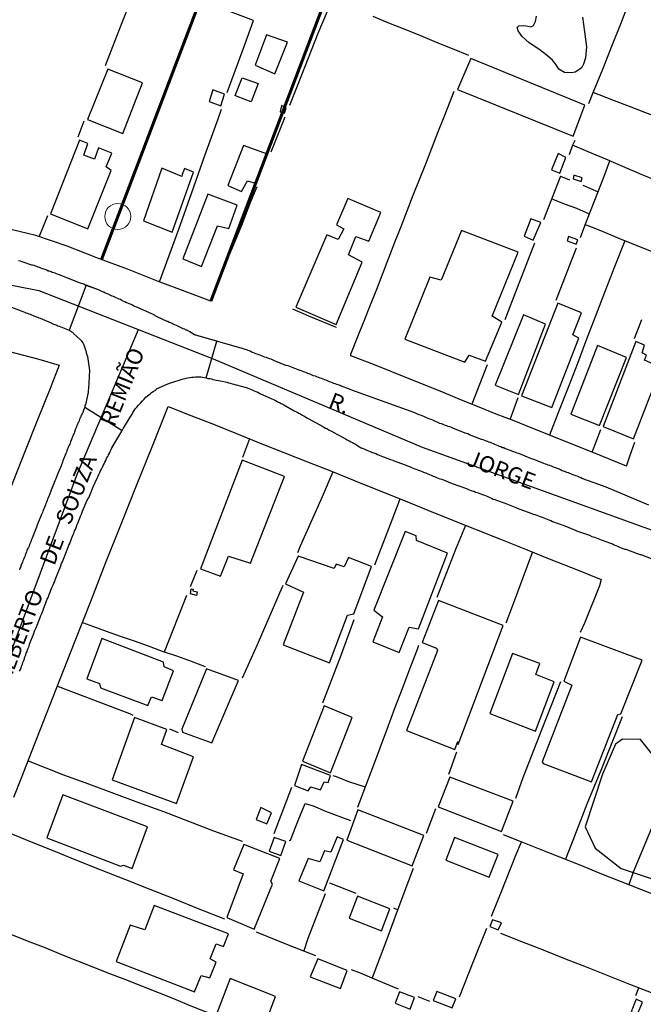
# Model space of a CAD drawing. Units: millimetres. Extents: x -1891 to 181262, y -1297 to 1654588867.
# Drawn here: x -432 to -336, y 506 to 657 of the extents above; entities that cross this region are included whole.
import ezdxf
from ezdxf.enums import TextEntityAlignment as Align

# ---------------------------------------------------------------- set-up
doc = ezdxf.new("R2010")
doc.units = ezdxf.units.MM
doc.header["$LTSCALE"] = 5
doc.header["$MEASUREMENT"] = 0
doc.layers.add('Linhas de Cota', color=7, linetype='CONTINUOUS', lineweight=5)
doc.layers.add('Traçado Viário', color=7, linetype='CONTINUOUS', lineweight=60)
for name, color, linetype in [('T-DIVIS-EXIS', 7, 'CONTINUOUS'), ('V-BANHADO', 102, 'CONTINUOUS'), ('V-CRUZAMENTO', 1, 'CONTINUOUS'), ('V-EDIFICACAO', 2, 'CONTINUOUS'), ('V-EIXO_DE_LOGRADOURO', 3, 'CONTINUOUS'), ('V-LAGOA', 150, 'CONTINUOUS'), ('V-LOTE', 1, 'CONTINUOUS'), ('V-NOME_DOS_LOGRADOUROS', 7, 'CONTINUOUS'), ('V-QUADRA', 6, 'CONTINUOUS'), ('V-TESTADA', 5, 'CONTINUOUS')]:
    doc.layers.add(name, color=color, linetype=linetype)
doc.styles.get("Standard").update_dxf_attribs({"font": 'ARIAL.TTF'})

# ---------------------------------------------------------------- blocks, each defined once
blk = doc.blocks.new('2987.2V I_UPV')
at = {"layer": 'Linhas de Cota'}
blk.add_circle((-416.817, 626.804), 2, dxfattribs=at)
at = {"layer": 'Traçado Viário'}
for p, q in [((-402.508, 613.785), (-362.523, 719.052)), ((-419.335, 620.176), (-388.888, 700.333))]:
    blk.add_line(p, q, dxfattribs=at)
at = {"layer": 'V-BANHADO'}
blk.add_lwpolyline([(-328.78, 526.348), (-328.27, 528.158), (-329.38, 534.008), (-331.15, 536.978), (-333.67, 542.898), (-336.5, 546.398), (-339.27, 546.448), (-340.33, 545.718), (-342.35, 541.078), (-345.02, 533.018), (-343.46, 529.718), (-339.47, 526.588), (-333.31, 524.548), (-329.78, 525.678)], close=True, dxfattribs=at)
at = {"layer": 'V-CRUZAMENTO'}
blk.add_lwpolyline([(-401.602, 607.655), (-405.01, 608.628), (-405.67, 609.02), (-405.67, 609.068), (-405.78, 609.138), (-405.9, 609.158), (-406.03, 609.218), (-406.1, 609.268), (-406.16, 609.328), (-406.33, 609.348), (-406.42, 609.408), (-406.54, 609.478), (-406.75, 609.558), (-406.97, 609.648), (-407.18, 609.728), (-407.39, 609.858), (-407.6, 609.928), (-407.8, 610.048), (-408.07, 610.158), (-408.29, 610.268), (-408.46, 610.348), (-408.71, 610.438), (-408.92, 610.538), (-409.14, 610.648), (-409.24, 610.688), (-410.75, 611.408), (-411.05, 611.558), (-411.24, 611.668), (-411.5, 611.798), (-413.43, 612.648), (-413.73, 612.798), (-413.92, 612.878), (-414.2, 612.988), (-414.39, 613.088), (-414.67, 613.218), (-414.88, 613.308), (-415.09, 613.368), (-415.28, 613.478), (-415.56, 613.598), (-415.73, 613.708), (-415.99, 613.818), (-416.2, 613.918), (-416.41, 614.028), (-416.62, 614.088), (-416.8, 614.198), (-417.05, 614.328), (-417.26, 614.408), (-417.47, 614.498), (-417.69, 614.578), (-417.9, 614.688), (-418.11, 614.748), (-418.32, 614.878), (-418.54, 614.958), (-418.75, 615.048), (-418.96, 615.158), (-419.14, 615.238), (-419.39, 615.328), (-419.6, 615.428), (-419.79, 615.518), (-421.69, 616.233), (-424.28, 609.348), (-424.18, 609.268), (-424.03, 609.178), (-423.92, 609.098), (-423.79, 609.008), (-423.67, 608.908), (-423.6, 608.818), (-422.48, 607.778), (-422.41, 607.698), (-422.37, 607.648), (-422.35, 607.608), (-422.24, 607.438), (-422.16, 607.328), (-421.95, 606.758), (-421.82, 606.458), (-421.73, 606.158), (-421.69, 606.038), (-421.69, 605.868), (-421.58, 605.568), (-421.48, 605.268), (-421.44, 604.928), (-421.14, 603.128), (-421.3, 600.388), (-421.35, 600.038), (-421.35, 599.868), (-421.39, 599.698), (-421.43, 599.548), (-421.73, 598.118), (-421.73, 597.998), (-421.78, 597.928), (-421.86, 597.778), (-421.88, 597.568), (-421.9, 597.478), (-416.166, 593.895), (-415.97, 594.208), (-415.94, 594.268), (-415.05, 595.718), (-414.8, 596.118), (-414.63, 596.418), (-414.5, 596.678), (-414.29, 596.978), (-414.14, 597.228), (-413.91, 597.508), (-413.63, 597.818), (-413.31, 598.118), (-413.01, 598.458), (-412.76, 598.718), (-412.5, 599.018), (-412.25, 599.228), (-412.03, 599.378), (-411.82, 599.568), (-411.65, 599.738), (-411.37, 599.908), (-411.09, 600.078), (-410.88, 600.288), (-410.86, 600.308), (-409.14, 601.098), (-408.71, 601.218), (-408.52, 601.268), (-406.92, 601.798), (-406.54, 601.928), (-406.33, 601.968), (-406.03, 602.028), (-405.73, 602.078), (-405.44, 602.118), (-405.18, 602.118), (-404.88, 602.158), (-404.63, 602.178), (-404.33, 602.178), (-404.03, 602.138), (-403.78, 602.098), (-403.52, 602.058), (-403.22, 601.988)], close=True, dxfattribs=at)
at = {"layer": 'V-EDIFICACAO'}
for points in [[(-393.94, 654.708), (-395.72, 650.068), (-392.7, 648.728), (-390.76, 653.598), (-393.94, 654.708)], [(-362.55, 651.098), (-364.63, 646.318), (-346.86, 639.168), (-345.04, 643.908), (-362.55, 651.098)], [(-418.33, 649.448), (-421.46, 641.718), (-416.03, 639.588), (-413, 647.328), (-418.33, 649.448)], [(-396.31, 644.448), (-398.46, 645.228), (-398.76, 645.398), (-397.71, 648.138), (-395.24, 647.228)], [(-402.22, 646.298), (-402.78, 644.498), (-401, 643.798), (-400.41, 645.598), (-402.22, 646.298)], [(-391.67, 643.868), (-391.88, 642.898), (-391.19, 642.688), (-390.92, 643.438), (-391.67, 643.868)], [(-422.68, 638.528), (-427.16, 627.238), (-421.4, 624.908), (-417.85, 633.898), (-418.61, 634.418), (-417.73, 636.538), (-419.77, 637.358), (-420.42, 635.638), (-422.05, 636.258), (-421.43, 638.008), (-422.68, 638.528)], [(-397.51, 637.738), (-399.89, 631.568), (-397.79, 630.648), (-396.9, 632.288), (-395.52, 631.898), (-393.82, 636.408), (-397.51, 637.738)], [(-349.17, 636.468), (-350.17, 633.988), (-348.91, 633.458), (-347.99, 635.898), (-349.17, 636.468)], [(-410.05, 634.258), (-412.88, 626.138), (-408.48, 624.398), (-405.18, 633.638), (-406.58, 634.168), (-406.95, 633.258), (-406.98, 632.978), (-410.05, 634.258)], [(-346.72, 633.138), (-346.83, 632.578), (-345.59, 632.178), (-345.46, 632.738), (-346.72, 633.138)], [(-402.99, 630.248), (-406.8, 620.278), (-403.97, 619.128), (-401.5, 625.368), (-399.73, 624.958), (-398.46, 628.528), (-402.99, 630.248)], [(-389.47, 612.878), (-383.26, 610.228), (-379.27, 619.768), (-381.36, 620.908), (-380.26, 623.738), (-378.25, 623.008), (-376.42, 627.418), (-381.45, 629.598), (-383.22, 625.518), (-382.08, 624.888), (-382.93, 623.248), (-384.69, 624.008), (-389.47, 612.878)], [(-353.35, 626.438), (-354.37, 623.768), (-352.99, 623.168), (-351.83, 625.898), (-353.35, 626.438)], [(-364, 624.678), (-367.15, 617.018), (-368.88, 617.488), (-372.71, 607.948), (-363.48, 604.408), (-362.82, 605.508), (-360.31, 604.568), (-357.79, 610.588), (-359.31, 611.508), (-355.28, 621.318), (-364, 624.678)], [(-347.57, 623.758), (-347.77, 623.068), (-346.4, 622.568), (-346.13, 623.218), (-347.57, 623.758)], [(-354.77, 599.218), (-350.11, 597.468), (-345.97, 608.098), (-346.89, 608.628), (-345.58, 611.998), (-349.19, 613.498), (-354.77, 599.218)], [(-354.49, 611.688), (-358.84, 600.878), (-355.23, 599.428), (-351.07, 610.248), (-354.49, 611.688)], [(-347.2, 596.428), (-342.78, 594.698), (-338.64, 605.138), (-343.11, 606.988), (-347.2, 596.428)], [(-342.25, 594.508), (-337.55, 592.618), (-333.32, 603.578), (-335.86, 604.728), (-335.58, 605.508), (-336.25, 605.868), (-335.88, 607.048), (-337.2, 607.588), (-342.25, 594.508)], [(-397.715, 589.346), (-397.715, 589.346), (-404.13, 572.668), (-401.05, 571.518), (-399.78, 574.618), (-396.42, 573.538), (-391.18, 586.868), (-391.18, 586.868), (-391.18, 586.868), (-391.18, 586.868), (-397.715, 589.346)], [(-377.47, 566.298), (-376.12, 565.268), (-377.61, 561.448), (-373.56, 559.778), (-372.03, 563.678), (-370.63, 563.448), (-366.16, 575.048), (-370.93, 577.008), (-370.96, 577.748), (-372.65, 578.398), (-377.47, 566.298)], [(-389.11, 574.618), (-391.04, 570.348), (-388.29, 569.068), (-391.38, 560.948), (-384.26, 558.208), (-381.51, 565.508), (-380.55, 565.748), (-377.82, 572.988), (-381.35, 574.408), (-382.05, 572.968), (-383.27, 573.388), (-383.57, 572.678), (-389.11, 574.618)], [(-405.669, 568.817), (-405.531, 569.598), (-405.225, 569.506), (-405.271, 569.292), (-404.612, 569.093), (-404.734, 568.557), (-405.669, 568.817)], [(-367.55, 567.768), (-370.03, 561.308), (-367.84, 560.438), (-367.7, 560.088), (-372.45, 547.808), (-365.05, 544.888), (-364.57, 546.118), (-364.53, 545.658), (-357.62, 563.918), (-367.55, 567.768)], [(-419.28, 561.938), (-421.57, 555.748), (-419.61, 555.048), (-419.49, 554.378), (-412.2, 551.628), (-411.63, 552.968), (-410.01, 552.418), (-408.25, 556.978), (-409.71, 557.568), (-409.79, 558.328), (-419.28, 561.938)], [(-345.74, 562.138), (-348.26, 555.408), (-347.03, 554.768), (-351.61, 542.998), (-351.46, 542.718), (-344.04, 539.918), (-339.97, 550.238), (-339.54, 550.348), (-336.22, 558.618), (-345.74, 562.138)], [(-356.16, 559.638), (-359.65, 550.398), (-352.65, 547.698), (-349.74, 555.288), (-352.58, 556.388), (-351.96, 558.078), (-356.16, 559.638)], [(-403.17, 557.268), (-407, 548.008), (-406.85, 547.568), (-402.38, 545.908), (-398.28, 555.508), (-403.17, 557.268)], [(-385.12, 551.608), (-388.45, 543.088), (-384.11, 541.318), (-380.79, 549.818), (-385.12, 551.608)], [(-414.23, 549.778), (-417.67, 540.238), (-407.8, 536.558), (-405.18, 543.768), (-410.08, 545.658), (-409.26, 547.958), (-414.23, 549.778)], [(-388.6, 542.568), (-389.64, 539.338), (-387.56, 538.508), (-387.17, 539.148), (-385.65, 538.678), (-385.12, 539.908), (-384.51, 539.828), (-384.12, 540.878), (-388.6, 542.568)], [(-365.81, 540.628), (-367.6, 536.068), (-357.84, 532.298), (-356.06, 536.938), (-365.81, 540.628)], [(-425.27, 537.908), (-427.7, 531.278), (-416.42, 526.938), (-415.95, 527.098), (-414.63, 526.598), (-412.24, 532.968), (-425.27, 537.908)], [(-394.84, 535.948), (-395.57, 534.108), (-393.92, 533.448), (-393.18, 535.158), (-394.84, 535.948)], [(-379.93, 535.608), (-381.64, 530.948), (-371.58, 526.988), (-369.79, 531.658), (-379.93, 535.608)], [(-392.79, 531.358), (-393.55, 529.278), (-391.77, 528.608), (-390.97, 530.738), (-392.79, 531.358)], [(-387.58, 528.108), (-389, 524.678), (-385.15, 523.158), (-382.13, 531.068), (-383.12, 531.478), (-384.09, 529.118), (-385.07, 529.298), (-385.76, 527.618), (-387.58, 528.108)], [(-365.08, 531.358), (-366.41, 527.848), (-359.77, 525.278), (-358.38, 528.758), (-365.08, 531.358)], [(-397.44, 530.288), (-399.04, 526.358), (-397.56, 525.768), (-400.06, 519.058), (-395.85, 517.238), (-393.05, 524.198), (-393.3, 524.658), (-391.9, 528.108), (-397.44, 530.288)], [(-379.97, 522.338), (-381.26, 518.978), (-376.31, 516.988), (-375.03, 520.398), (-379.97, 522.338)], [(-411.21, 520.908), (-412.67, 517.158), (-414.89, 517.888), (-417.08, 512.298), (-405.05, 507.638), (-404.01, 510.148), (-402.66, 509.758), (-401.69, 512.188), (-402.61, 512.698), (-401.71, 515.018), (-400.59, 514.608), (-399.82, 516.548), (-411.21, 520.908)], [(-359.25, 518.698), (-359.65, 517.698), (-358.35, 517.158), (-357.87, 518.218), (-359.25, 518.698)], [(-386.08, 512.718), (-387.26, 509.948), (-382.58, 508.138), (-381.55, 510.928), (-386.08, 512.718)], [(-399.56, 509.658), (-401.64, 504.188), (-394.64, 501.458), (-392.58, 506.928), (-399.56, 509.658)], [(-373.52, 507.648), (-374.2, 505.888), (-371.9, 504.948), (-371.23, 506.738), (-373.52, 507.648)], [(-367.8, 507.698), (-368.33, 506.318), (-365.41, 505.158), (-364.89, 506.568), (-367.8, 507.698)], [(-337.15, 506.488), (-337.95, 504.548), (-336.95, 504.178), (-336.17, 506.048), (-337.15, 506.488)]]:
    blk.add_lwpolyline(points, close=True, dxfattribs=at)
at = {"layer": 'V-EIXO_DE_LOGRADOURO'}
for points in [[(-444.3, 618.448), (-428.95, 615.438), (-402.16, 604.928), (-370.05, 591.328), (-332.85, 577.948), (-295.65, 563.018), (-258.45, 548.088), (-221.25, 533.158), (-184.05, 518.228), (-146.85, 503.298), (-109.65, 488.368), (-72.45, 473.438), (-35.25, 458.508), (2.17, 444.908), (18.11, 432.188), (36.9, 418.278)], [(-444.7, 530.078), (-433.4, 559.388), (-423, 587.318), (-413.64, 609.428)]]:
    blk.add_lwpolyline(points, dxfattribs=at)
at = {"layer": 'V-LAGOA'}
blk.add_lwpolyline([(-345.43, 657.448), (-345.08, 655.178), (-344.77, 652.908), (-344.94, 651.218), (-345.26, 650.218), (-345.52, 649.718), (-345.82, 649.478), (-346.54, 649.018), (-347.12, 648.908), (-348.18, 648.918), (-349.04, 649.468), (-349.48, 650.098), (-350.02, 650.828), (-350.78, 651.498), (-352.13, 652.538), (-353.59, 653.498), (-354.7, 654.498), (-355.29, 655.348), (-355.46, 655.838), (-355.18, 656.108), (-354.4, 656.168), (-353.8, 656.038), (-353.37, 655.978), (-352.92, 656.148), (-352.64, 656.758), (-352.49, 657.608)], dxfattribs=at)
at = {"layer": 'V-LOTE'}
for points in [[(-344.44, 644.158), (-343.77, 645.868), (-342.26, 649.468), (-340.88, 652.968), (-339.53, 656.418), (-338.33, 659.508), (-337.06, 662.598), (-333.56, 671.528), (-331.2, 677.408), (-328.92, 683.208), (-326.64, 689.008), (-324.36, 694.808), (-322.1, 700.578), (-320.8, 704.938)], [(-362.87, 651.578), (-365.36, 652.568), (-367.82, 653.558), (-370.25, 654.558), (-372.68, 655.558), (-375.15, 656.548), (-377.58, 657.538)], [(-418.7, 650.018), (-417.58, 652.938), (-416.12, 656.628), (-414.72, 660.258), (-413.32, 663.888), (-411.91, 667.518), (-410.87, 670.128)], [(-401.66, 666.698), (-405.05, 657.778), (-407.33, 651.908), (-409.56, 646.038), (-411.79, 640.168), (-414.02, 634.298), (-416.2, 628.428), (-418.43, 622.558), (-419.35, 620.178)], [(-399.99, 645.858), (-397.33, 653.068), (-395.98, 656.918), (-400.16, 658.498), (-404.22, 659.968)], [(-390.4, 643.898), (-388.55, 648.558), (-386.01, 654.978), (-383.9, 660.088)], [(-380.99, 605.408), (-381, 605.628), (-379.93, 608.338), (-378.98, 610.778), (-377.99, 613.218), (-377.02, 615.648), (-376.11, 618.048), (-375.17, 620.458), (-374.23, 622.868), (-373.29, 625.278), (-372.35, 627.688), (-371.41, 630.098), (-370.47, 632.508), (-369.5, 634.918), (-368.55, 637.328), (-367.65, 639.718), (-366.68, 642.108), (-365.75, 644.498), (-365.15, 646.048)], [(-322.58, 637.648), (-324.46, 638.378), (-326.68, 639.258), (-328.98, 640.108), (-331.24, 640.988), (-333.53, 641.908), (-335.85, 642.808), (-338.17, 643.708), (-340.51, 644.608), (-342.83, 645.528), (-343.77, 645.868)], [(-410.401, 616.755), (-407.46, 624.838), (-405.44, 630.498), (-403.42, 636.158), (-401.4, 641.818), (-400.88, 643.288)], [(-393.27, 636.738), (-391.12, 642.138)], [(-422.93, 639.068), (-421.99, 641.498)], [(-346.59, 638.478), (-346.92, 637.768), (-347.45, 636.278)], [(-326.14, 628.948), (-332.15, 631.528), (-336.59, 633.388), (-340.98, 635.278), (-341.2, 635.358), (-344.54, 636.768), (-346.92, 637.768)], [(-345.71, 623.598), (-344.98, 625.528), (-342.11, 632.828), (-341.2, 635.358)], [(-348.78, 632.988), (-351.41, 626.288)], [(-348.78, 632.988), (-347.42, 632.438)], [(-402.53, 613.788), (-401.59, 616.058), (-400.82, 617.998), (-400.05, 619.938), (-397.78, 625.478), (-396.37, 629.118), (-395.41, 631.438)], [(-345.36, 631.618), (-342.98, 630.608)], [(-344.33, 627.188), (-346.27, 628.018), (-348.16, 628.718), (-350.15, 629.498)], [(-428.88, 623.698), (-427.59, 626.938)], [(-402.53, 613.788), (-406.07, 615.128), (-410.73, 616.878), (-415.33, 618.688), (-420.04, 620.438), (-424.62, 622.248), (-429.39, 623.868), (-433.27, 624.818), (-437.26, 625.688), (-438.52, 625.968)], [(-332.93, 604.028), (-331.46, 607.948), (-329.99, 611.868), (-328.52, 615.788), (-327.53, 618.498), (-329.97, 619.478), (-332.39, 620.458), (-334.81, 621.438), (-337.27, 622.408), (-339.65, 623.378), (-341.99, 624.348), (-344.39, 625.318), (-344.98, 625.528)], [(-352.8, 622.708), (-355.46, 615.838), (-357.36, 610.948)], [(-338.9, 623.078), (-340.5, 619.058), (-341.93, 615.358), (-343.36, 611.658), (-344.78, 607.938), (-346.2, 604.218), (-347.62, 600.498), (-349.08, 596.778), (-350.48, 593.198)], [(-349.43, 613.948), (-346.35, 622.008)], [(-337.4, 608.078), (-336.31, 610.968)], [(-437.37, 607.148), (-434.64, 606.388), (-428.97, 604.878), (-425.85, 603.958), (-427.21, 600.358), (-429.17, 595.578), (-431.05, 590.768), (-432.93, 585.958), (-434.81, 581.148), (-436.69, 576.338), (-438.6, 571.478), (-440.53, 566.598), (-442.54, 561.668), (-444.47, 556.738), (-444.76, 556.018)], [(-338.67, 588.438), (-342.52, 590.038), (-345.22, 591.098), (-347.92, 592.158), (-350.57, 593.238), (-353.3, 594.298), (-355.92, 595.378), (-358.65, 596.438), (-361.3, 597.518), (-363.98, 598.598), (-366.66, 599.678), (-369.34, 600.758), (-372.02, 601.838), (-374.7, 602.918), (-377.38, 603.998), (-380.99, 605.408)], [(-360.07, 604.018), (-362.41, 597.968)], [(-356.52, 595.608), (-355.27, 598.978)], [(-432.79, 537.528), (-431.61, 540.548), (-430.43, 543.568), (-429.25, 546.588), (-425.71, 555.588), (-423.35, 561.568), (-421.02, 567.548), (-418.69, 573.528), (-416.28, 579.508), (-413.92, 585.468), (-411.56, 591.428), (-409.1, 597.588), (-405.61, 596.238), (-402.12, 594.888), (-398.56, 593.438), (-394.92, 591.988), (-391.28, 590.538), (-387.64, 589.088), (-384, 587.638), (-380.36, 586.188), (-376.64, 584.688), (-372.92, 583.188), (-369.2, 581.688), (-365.48, 580.188), (-361.74, 578.688), (-358, 577.188), (-354.18, 575.688), (-350.28, 574.108), (-346.31, 572.528), (-342.55, 570.998)], [(-343.9, 590.578), (-342.57, 594.088)], [(-396.56, 592.638), (-397.66, 589.758)], [(-338.67, 588.438), (-338.11, 589.978), (-337.35, 592.128)], [(-383.75, 587.538), (-385.43, 583.738), (-387.1, 579.928), (-388.77, 576.118), (-389.2, 575.118)], [(-377.34, 573.248), (-374.65, 580.178), (-373.44, 583.398)], [(-367.73, 568.278), (-364.86, 575.678), (-363.35, 579.338)], [(-353.1, 575.248), (-356.21, 566.838), (-357.19, 564.288)], [(-405.64, 569.938), (-404.64, 572.428)], [(-342.55, 570.998), (-342.82, 570.048), (-345.11, 564.318), (-345.76, 562.848)], [(-391.48, 570.078), (-395.41, 560.988), (-397.72, 555.828)], [(-409.64, 559.898), (-406.19, 568.578)], [(-385.32, 552.058), (-382.51, 559.358), (-380.5, 564.868)], [(-422.24, 564.408), (-420.57, 563.808), (-418.62, 563.048), (-416.47, 562.298), (-414.31, 561.568), (-412.15, 560.838), (-409.99, 560.018), (-407.77, 559.258), (-405.56, 558.478), (-403.37, 557.648)], [(-322.49, 563.108), (-326.02, 554.538), (-328.83, 547.408), (-331.71, 540.278), (-334.67, 533.148), (-337.61, 526.018), (-338.29, 524.088)], [(-379.93, 536.008), (-378.79, 539.048), (-377.65, 542.088), (-376.51, 545.128), (-375.37, 548.168), (-374.23, 551.208), (-373.09, 554.248), (-371.92, 557.268), (-370.75, 560.288), (-370.54, 560.938)], [(-426.09, 554.628), (-419.48, 552.108), (-415.01, 550.388), (-414.48, 550.178)], [(-348.8, 555.258), (-351.64, 548.028), (-354.58, 540.508), (-355.71, 537.328)], [(-339.33, 549.878), (-342.5, 541.898), (-344.75, 536.458), (-346.89, 530.888), (-347.74, 528.678), (-348.01, 527.968)], [(-408.86, 548.068), (-407.53, 547.498)], [(-364.77, 544.478), (-366, 541.038)], [(-430.6, 543.128), (-425.14, 541.008), (-421.3, 539.588), (-417.46, 538.168), (-413.62, 536.748), (-409.78, 535.328), (-405.94, 533.858), (-402.1, 532.388), (-397.73, 530.768)], [(-378.77, 539.098), (-381.15, 539.858), (-383.37, 540.708), (-383.72, 540.848)], [(-392.77, 531.968), (-390.08, 539.098)], [(-390.47, 530.888), (-390.26, 530.928), (-389.08, 533.988), (-388, 536.568), (-386.82, 536.208), (-384.89, 535.408), (-382.85, 534.628), (-381.05, 533.958)], [(-368.01, 535.738), (-369.42, 531.968)], [(-434.72, 532.558), (-430.12, 530.668), (-426.65, 529.328), (-423.18, 527.858), (-419.41, 526.388), (-415.64, 524.918), (-411.87, 523.428), (-408.1, 521.938), (-404.36, 520.368), (-400.44, 518.848)], [(-316.72, 515.458), (-320.93, 517.158), (-324.01, 518.398), (-327.12, 519.638), (-330.23, 520.878), (-333.34, 522.118), (-336.45, 523.358), (-339.56, 524.598), (-342.67, 525.838), (-345.78, 527.078), (-348.89, 528.318), (-352, 529.558), (-355.11, 530.798), (-357.56, 531.758)], [(-359.39, 519.268), (-357.87, 523.028), (-355.63, 528.658), (-354.8, 530.678)], [(-371.42, 526.568), (-372.85, 522.798), (-374.17, 519.228), (-375.54, 515.578), (-376.91, 511.928), (-377.75, 509.778)], [(-380.17, 522.738), (-384.24, 524.328)], [(-384.97, 522.708), (-387.59, 515.808), (-388.24, 513.938)], [(-440.13, 519.228), (-437.73, 518.218), (-435.27, 517.258), (-432.81, 516.298), (-430.35, 515.338), (-427.89, 514.378), (-425.47, 513.388), (-423.01, 512.398), (-420.55, 511.428), (-418.08, 510.468), (-415.62, 509.508), (-413.18, 508.538), (-410.74, 507.568), (-408.28, 506.598), (-405.86, 505.598), (-403.4, 504.628), (-402.13, 504.148)], [(-374.45, 520.538), (-373.8, 520.228)], [(-395.54, 516.838), (-390.87, 514.958), (-387.08, 513.488), (-386.43, 513.228)], [(-364.3, 506.848), (-362.2, 512.198), (-360.11, 517.398)], [(-311.22, 498.138), (-321.6, 502.188), (-324.82, 503.518), (-328.12, 504.848), (-331.47, 506.158), (-334.82, 507.468), (-338.14, 508.778), (-341.46, 510.088), (-344.78, 511.398), (-348.1, 512.708), (-351.42, 514.018), (-354.74, 515.328), (-357.94, 516.608)], [(-380.97, 511.048), (-379.57, 510.548), (-377.4, 509.628), (-373.75, 508.088)], [(-337.23, 507.058), (-336.74, 508.228)], [(-370.73, 506.908), (-368.9, 506.188)]]:
    blk.add_lwpolyline(points, dxfattribs=at)
at = {"layer": 'V-QUADRA'}
for points in [[(-335.23, 582.448), (-341.78, 585.178), (-343.64, 585.858), (-345.5, 586.538), (-345.52, 586.588), (-345.61, 586.608), (-345.61, 586.658), (-345.75, 586.678), (-345.92, 586.758), (-345.97, 586.778), (-346.22, 586.888), (-346.43, 586.968), (-346.69, 587.058), (-346.9, 587.118), (-347.11, 587.208), (-347.37, 587.288), (-347.58, 587.398), (-347.8, 587.458), (-348.01, 587.548), (-348.31, 587.648), (-348.52, 587.738), (-348.77, 587.848), (-348.99, 587.968), (-349.24, 588.058), (-349.41, 588.148), (-349.71, 588.228), (-349.96, 588.318), (-350.16, 588.418), (-350.43, 588.508), (-350.69, 588.568), (-350.9, 588.678), (-351.11, 588.738), (-351.35, 588.848), (-352.73, 589.398), (-353.03, 589.508), (-353.22, 589.548), (-355.2, 590.358), (-355.43, 590.438), (-355.71, 590.548), (-355.96, 590.648), (-356.18, 590.698), (-356.35, 590.778), (-356.6, 590.888), (-356.81, 590.948), (-357.03, 591.058), (-357.28, 591.118), (-357.49, 591.228), (-357.71, 591.268), (-357.96, 591.398), (-358.17, 591.478), (-358.39, 591.568), (-358.6, 591.678), (-358.86, 591.758), (-359.07, 591.868), (-359.32, 591.948), (-359.54, 592.058), (-359.75, 592.118), (-359.82, 592.138), (-359.88, 592.168), (-359.96, 592.208), (-360.22, 592.288), (-360.22, 592.288), (-360.43, 592.398), (-360.68, 592.478), (-360.9, 592.508), (-360.92, 592.508), (-362.77, 593.268), (-363.03, 593.378), (-363.24, 593.458), (-363.43, 593.508), (-365.32, 594.248), (-365.56, 594.378), (-365.79, 594.458), (-366.04, 594.548), (-366.26, 594.628), (-366.47, 594.668), (-366.72, 594.798), (-366.94, 594.868), (-367.09, 594.948), (-367.32, 594.988), (-367.53, 595.098), (-367.75, 595.178), (-368, 595.308), (-368.21, 595.398), (-368.43, 595.478), (-368.64, 595.588), (-368.89, 595.668), (-369.11, 595.758), (-369.36, 595.858), (-369.58, 595.988), (-369.79, 596.078), (-370.02, 596.178), (-370.3, 596.288), (-370.51, 596.328), (-370.77, 596.438), (-370.96, 596.548), (-371.18, 596.608), (-380.3, 599.898), (-382.44, 600.708), (-382.47, 600.708), (-382.61, 600.778), (-382.61, 600.818), (-382.72, 600.818), (-382.93, 600.908), (-383.15, 601.008), (-383.4, 601.098), (-383.61, 601.158), (-383.83, 601.248), (-384.08, 601.328), (-384.29, 601.418), (-384.49, 601.498), (-384.8, 601.628), (-385.02, 601.688), (-385.27, 601.818), (-385.53, 601.908), (-385.74, 601.968), (-386, 602.058), (-386.25, 602.138), (-386.46, 602.248), (-386.72, 602.328), (-386.93, 602.438), (-387.14, 602.518), (-387.4, 602.608), (-387.61, 602.688), (-387.82, 602.798), (-388.08, 602.878), (-388.29, 602.928), (-388.5, 603.028), (-388.76, 603.118), (-388.83, 603.138), (-390.63, 603.838), (-390.97, 603.928), (-390.99, 603.928), (-392.76, 604.628), (-393.04, 604.758), (-393.27, 604.858), (-393.52, 604.948), (-393.74, 605.008), (-393.99, 605.118), (-394.25, 605.198), (-394.46, 605.288), (-394.72, 605.388), (-394.93, 605.478), (-395.14, 605.538), (-395.4, 605.628), (-395.61, 605.708), (-395.82, 605.798), (-396.08, 605.898), (-396.29, 605.968), (-396.48, 606.098), (-396.8, 606.198), (-397.01, 606.288), (-397.23, 606.388), (-397.48, 606.478), (-397.69, 606.538), (-405.01, 608.628), (-405.65, 609.008), (-405.67, 609.028), (-405.67, 609.068), (-405.78, 609.138), (-405.9, 609.158), (-406.03, 609.218), (-406.03, 609.218), (-406.1, 609.268), (-406.12, 609.288), (-406.16, 609.328), (-406.33, 609.348), (-406.42, 609.408), (-406.54, 609.478), (-406.75, 609.558), (-406.97, 609.648), (-407.18, 609.728), (-407.39, 609.858), (-407.6, 609.928), (-407.8, 610.048), (-408.07, 610.158), (-408.29, 610.268), (-408.46, 610.348), (-408.71, 610.438), (-408.92, 610.538), (-409.14, 610.648), (-409.24, 610.688), (-410.75, 611.408), (-411.05, 611.558), (-411.24, 611.668), (-411.5, 611.798), (-413.43, 612.648), (-413.73, 612.798), (-413.92, 612.878), (-414.2, 612.988), (-414.39, 613.088), (-414.67, 613.218), (-414.88, 613.308), (-415.09, 613.368), (-415.28, 613.478), (-415.56, 613.598), (-415.73, 613.708), (-415.99, 613.818), (-416.2, 613.918), (-416.41, 614.028), (-416.62, 614.088), (-416.8, 614.198), (-417.05, 614.328), (-417.26, 614.408), (-417.47, 614.498), (-417.69, 614.578), (-417.9, 614.688), (-418.11, 614.748), (-418.32, 614.878), (-418.54, 614.958), (-418.75, 615.048), (-418.96, 615.158), (-419.14, 615.238), (-419.39, 615.328), (-419.6, 615.428), (-419.79, 615.518), (-421.81, 616.278), (-422.01, 616.388), (-422.2, 616.448), (-422.41, 616.518), (-422.69, 616.588), (-424.67, 617.388), (-424.92, 617.498), (-425.17, 617.578), (-425.39, 617.668), (-425.56, 617.748), (-425.77, 617.838), (-425.96, 617.898), (-426.24, 617.988), (-426.45, 618.088), (-426.66, 618.158), (-426.88, 618.218), (-427.07, 618.308), (-427.3, 618.388), (-427.51, 618.428), (-427.71, 618.538), (-427.98, 618.648), (-428.19, 618.728), (-428.41, 618.788), (-428.62, 618.878), (-428.83, 618.958), (-429.04, 619.028), (-429.26, 619.108), (-429.47, 619.198), (-429.68, 619.258), (-429.9, 619.328), (-430.05, 619.348), (-431.51, 619.858), (-431.79, 619.938), (-432.09, 620.008)], [(-433.54, 613.038), (-431.67, 612.288), (-431.17, 612.088), (-430.96, 612.008), (-430.75, 611.968), (-430.49, 611.838), (-430.28, 611.778), (-430.07, 611.668), (-429.81, 611.578), (-429.6, 611.498), (-429.38, 611.408), (-429.17, 611.328), (-428.96, 611.238), (-428.75, 611.158), (-427.07, 610.458), (-427.05, 610.388), (-426.92, 610.368), (-426.88, 610.348), (-426.79, 610.308), (-426.62, 610.268), (-426.49, 610.218), (-426.36, 610.178), (-426.19, 610.098), (-426.02, 610.008), (-425.83, 609.928), (-424.28, 609.348), (-424.18, 609.268), (-424.03, 609.178), (-423.92, 609.098), (-423.79, 609.008), (-423.67, 608.908), (-423.6, 608.818), (-422.48, 607.778), (-422.41, 607.698), (-422.37, 607.648), (-422.35, 607.608), (-422.24, 607.438), (-422.16, 607.328), (-421.95, 606.758), (-421.82, 606.458), (-421.73, 606.158), (-421.69, 606.038), (-421.69, 605.868), (-421.58, 605.568), (-421.48, 605.268), (-421.44, 604.928), (-421.14, 603.128), (-421.3, 600.388), (-421.35, 600.038), (-421.35, 599.868), (-421.39, 599.698), (-421.43, 599.548), (-421.73, 598.118), (-421.73, 597.998), (-421.78, 597.928), (-421.86, 597.778), (-421.88, 597.568), (-421.9, 597.478), (-421.94, 597.398), (-421.99, 597.228), (-422.07, 597.058), (-422.12, 596.888), (-422.14, 596.828), (-422.16, 596.798), (-422.2, 596.718), (-422.26, 596.548), (-422.35, 596.438), (-422.41, 596.248), (-422.5, 596.118), (-422.54, 595.908), (-422.63, 595.798), (-422.71, 595.608), (-422.75, 595.438), (-422.8, 595.268), (-422.88, 595.158), (-422.94, 594.978), (-423.01, 594.888), (-423.05, 594.718), (-423.09, 594.628), (-423.14, 594.588), (-423.16, 594.528), (-423.18, 594.418), (-423.22, 594.338), (-423.26, 594.248), (-423.35, 594.038), (-423.41, 593.868), (-423.43, 593.778), (-423.47, 593.698), (-423.54, 593.528), (-423.6, 593.358), (-423.69, 593.188), (-423.75, 593.018), (-423.82, 592.848), (-423.9, 592.678), (-423.92, 592.568), (-423.92, 592.568), (-423.94, 592.508), (-424.03, 592.358), (-424.07, 592.128), (-424.16, 591.998), (-424.2, 591.828), (-424.29, 591.678), (-424.37, 591.448), (-424.43, 591.278), (-424.52, 591.108), (-424.58, 590.938), (-424.67, 590.768), (-424.71, 590.588), (-424.79, 590.398), (-425.26, 589.228), (-425.33, 589.058), (-425.35, 588.888), (-425.43, 588.778), (-425.45, 588.698), (-425.48, 588.598), (-425.51, 588.488), (-426.13, 587.058), (-426.35, 586.508), (-426.47, 586.168), (-426.47, 586.058), (-426.54, 585.998), (-426.58, 586.018), (-426.6, 585.868), (-426.6, 585.848), (-426.73, 585.528), (-426.84, 585.278), (-426.97, 584.978), (-427.05, 584.718), (-427.33, 584.038), (-427.39, 583.828), (-427.5, 583.578), (-427.6, 583.358), (-427.65, 583.148), (-427.77, 582.898), (-427.86, 582.678), (-427.94, 582.468), (-428.03, 582.208), (-428.13, 581.998), (-428.24, 581.788), (-428.32, 581.528), (-428.41, 581.318), (-428.5, 581.108), (-428.56, 580.998), (-429.13, 579.528), (-429.24, 579.208), (-429.3, 579.038), (-429.88, 577.638), (-429.98, 577.358), (-430.03, 577.278), (-430.03, 577.218), (-430.07, 577.148), (-430.11, 577.068), (-430.2, 576.808), (-430.3, 576.598), (-430.37, 576.388), (-430.45, 576.128), (-430.56, 575.918), (-430.67, 575.708), (-430.79, 575.448), (-430.84, 575.238), (-430.94, 575.028), (-431.05, 574.768), (-431.09, 574.558), (-431.22, 574.338), (-431.3, 574.088), (-431.39, 573.878), (-431.47, 573.658), (-431.58, 573.408), (-431.69, 573.198), (-431.73, 572.978), (-431.86, 572.728), (-431.94, 572.518)], [(-431.9, 556.898), (-431.79, 557.158), (-431.68, 557.458), (-431.6, 557.708), (-431.47, 558.008), (-431.39, 558.268), (-431.26, 558.558), (-431.15, 558.858), (-431.09, 559.118), (-430.96, 559.408), (-430.88, 559.668), (-430.75, 559.968), (-430.69, 560.218), (-430.58, 560.478), (-430.45, 560.768), (-430.39, 561.028), (-430.39, 561.048), (-429.73, 562.688), (-429.6, 563.068), (-429.47, 563.368), (-429.43, 563.468), (-428.77, 565.158), (-428.62, 565.468), (-428.5, 565.788), (-428.41, 566.048), (-428.28, 566.308), (-428.28, 566.368), (-428.24, 566.408), (-428.24, 566.538), (-428.2, 566.598), (-428.07, 566.898), (-428.07, 566.898), (-427.99, 567.158), (-427.86, 567.448), (-427.75, 567.708), (-427.65, 568.008), (-427.52, 568.258), (-427.43, 568.518), (-427.39, 568.618), (-427.37, 568.688), (-427.35, 568.748), (-427.3, 568.808), (-427.22, 569.068), (-427.09, 569.368), (-427.01, 569.618), (-426.88, 569.878), (-426.75, 570.178), (-426.62, 570.428), (-426.5, 570.728), (-426.45, 570.978), (-426.33, 571.238), (-426.22, 571.468), (-425.58, 573.108), (-425.45, 573.448), (-425.33, 573.748), (-425.26, 573.898), (-424.69, 575.318), (-424.56, 575.708), (-424.43, 575.998), (-424.33, 576.298), (-424.2, 576.558), (-424.07, 576.848), (-423.99, 577.108), (-423.9, 577.408), (-423.77, 577.658), (-423.67, 577.918), (-423.54, 578.218), (-423.47, 578.468), (-423.31, 578.678), (-423.28, 578.848), (-423.18, 579.148), (-423.05, 579.448), (-422.92, 579.788), (-422.8, 580.088), (-422.67, 580.428), (-422.54, 580.728), (-422.41, 581.068), (-422.29, 581.358), (-422.22, 581.508), (-421.52, 583.208), (-421.3, 583.548), (-421.28, 583.548), (-420.48, 585.508), (-420.28, 585.868), (-420.28, 585.938), (-420.22, 586.088), (-420.16, 586.208), (-420.09, 586.338), (-419.97, 586.598), (-419.82, 586.888), (-419.71, 587.148), (-419.58, 587.448), (-419.46, 587.698), (-419.33, 587.958), (-419.18, 588.258), (-419.05, 588.508), (-418.93, 588.808), (-418.8, 589.058), (-418.67, 589.318), (-418.54, 589.618), (-418.39, 589.868), (-418.39, 589.908), (-418.31, 589.948), (-418.24, 590.168), (-418.11, 590.418), (-418.01, 590.678), (-417.84, 590.978), (-417.73, 591.228), (-417.56, 591.528), (-417.45, 591.758), (-416.22, 593.808), (-415.97, 594.208), (-415.94, 594.268), (-415.05, 595.718), (-414.8, 596.118), (-414.63, 596.418), (-414.5, 596.678), (-414.29, 596.978), (-414.14, 597.228), (-413.91, 597.508), (-413.63, 597.818), (-413.31, 598.118), (-413.01, 598.458), (-412.76, 598.718), (-412.5, 599.018), (-412.25, 599.228), (-412.03, 599.378), (-411.82, 599.568), (-411.65, 599.738), (-411.37, 599.908), (-411.09, 600.078), (-410.88, 600.288), (-410.88, 600.288), (-410.86, 600.308), (-409.14, 601.098), (-408.71, 601.218), (-408.52, 601.268), (-406.92, 601.798), (-406.54, 601.928), (-406.33, 601.968), (-406.03, 602.028), (-405.73, 602.078), (-405.44, 602.118), (-405.18, 602.118), (-404.88, 602.158), (-404.63, 602.178), (-404.33, 602.178), (-404.03, 602.138), (-403.78, 602.098), (-403.52, 602.058), (-403.22, 601.988), (-402.97, 601.928), (-402.67, 601.888), (-402.42, 601.838), (-402.23, 601.778), (-400.76, 601.518), (-400.33, 601.418), (-400.03, 601.368), (-399.78, 601.248), (-399.52, 601.178), (-399.22, 601.098), (-398.97, 601.028), (-398.67, 600.948), (-398.65, 600.928), (-397.1, 600.518), (-396.67, 600.368), (-396.42, 600.248), (-396.16, 600.158), (-395.86, 600.028), (-395.61, 599.908), (-395.31, 599.798), (-395.06, 599.648), (-394.87, 599.568), (-393.23, 598.838), (-392.8, 598.648), (-392.5, 598.478), (-392.25, 598.328), (-391.95, 598.198), (-391.7, 598.078), (-391.44, 597.948), (-391.29, 597.868), (-389.7, 596.928), (-389.27, 596.718), (-389.02, 596.588), (-388.76, 596.458), (-388.46, 596.288), (-388.21, 596.158), (-387.91, 595.988), (-387.65, 595.818), (-387.46, 595.718), (-385.87, 594.838), (-385.44, 594.628), (-385.14, 594.438), (-384.89, 594.288), (-384.59, 594.158), (-384.34, 593.988), (-384.08, 593.868), (-383.78, 593.698), (-383.72, 593.678), (-382.21, 592.838), (-381.83, 592.628), (-381.57, 592.458), (-381.27, 592.328), (-381.02, 592.188), (-380.76, 592.058), (-380.47, 591.908), (-380.21, 591.758), (-379.91, 591.548), (-379.66, 591.418), (-379.4, 591.268), (-379.1, 591.138), (-378.85, 591.038), (-378.55, 590.888), (-378.3, 590.778), (-378.04, 590.678), (-377.74, 590.548), (-377.49, 590.458), (-377.19, 590.358), (-376.93, 590.248), (-376.64, 590.138), (-376.4, 590.018), (-374.93, 589.478), (-374.55, 589.338), (-374.49, 589.318), (-372.68, 588.628), (-372.32, 588.488), (-372, 588.358), (-371.7, 588.228), (-371.45, 588.118), (-371.15, 588.018), (-370.89, 587.908), (-370.6, 587.818), (-370.3, 587.698), (-370.3, 587.698), (-370.04, 587.588), (-369.75, 587.478), (-369.49, 587.398), (-369.19, 587.248), (-368.94, 587.138), (-368.68, 587.038), (-368.38, 586.908), (-368.13, 586.828), (-367.83, 586.698), (-367.58, 586.608), (-367.32, 586.508), (-367.02, 586.418), (-367, 586.428), (-365.41, 585.758), (-363.24, 585.018), (-362.94, 584.848), (-362.68, 584.758), (-362.39, 584.658), (-362.13, 584.588), (-361.83, 584.458), (-361.58, 584.378), (-361.32, 584.268), (-361.02, 584.168), (-360.77, 584.058), (-360.47, 583.948), (-360.22, 583.848), (-359.96, 583.758), (-359.66, 583.638), (-359.41, 583.528), (-359.11, 583.378), (-358.86, 583.318), (-358.6, 583.208), (-358.3, 583.098), (-358.05, 583.018), (-357.75, 582.908), (-357.49, 582.808), (-357.47, 582.808), (-355.66, 582.078), (-355.43, 581.958), (-353.37, 581.208), (-352.98, 581.078), (-352.73, 580.998), (-352.43, 580.908), (-352.18, 580.788), (-351.92, 580.698), (-351.62, 580.588), (-351.37, 580.488), (-351.07, 580.378), (-350.82, 580.298), (-350.56, 580.188), (-350.26, 580.058), (-350.01, 579.938), (-349.71, 579.828), (-349.45, 579.698), (-349.16, 579.638), (-348.86, 579.528), (-348.6, 579.418), (-348.37, 579.358), (-346.63, 578.638), (-346.33, 578.488), (-344.35, 577.808), (-343.95, 577.638), (-343.58, 577.508), (-343.33, 577.428), (-343.03, 577.318), (-342.78, 577.228), (-342.52, 577.128), (-342.22, 577.018), (-341.97, 576.908), (-341.67, 576.808), (-341.41, 576.718), (-341.12, 576.618), (-340.82, 576.488), (-340.56, 576.358), (-340.27, 576.228), (-340.01, 576.128), (-339.71, 575.998), (-339.46, 575.888), (-339.2, 575.788), (-338.9, 575.698), (-338.76, 575.658), (-336.99, 574.998), (-336.56, 574.868), (-336.46, 574.858), (-334.61, 574.128)]]:
    blk.add_lwpolyline(points, dxfattribs=at)
at = {"layer": 'V-TESTADA'}
for points in [[(-402.53, 613.788), (-406.07, 615.128), (-410.73, 616.878), (-415.33, 618.688), (-420.04, 620.438), (-424.62, 622.248), (-429.39, 623.868), (-433.27, 624.818), (-437.26, 625.688), (-438.52, 625.968)], [(-383.19, 609.768), (-387.48, 611.498), (-389.91, 612.568)], [(-437.37, 607.148), (-434.64, 606.388), (-428.97, 604.878), (-425.85, 603.958), (-427.21, 600.358), (-429.17, 595.578), (-431.05, 590.768), (-432.93, 585.958), (-434.81, 581.148), (-436.69, 576.338), (-438.6, 571.478), (-440.53, 566.598), (-442.54, 561.668), (-444.47, 556.738), (-444.76, 556.018)], [(-338.67, 588.438), (-342.52, 590.038), (-345.22, 591.098), (-347.92, 592.158), (-350.57, 593.238), (-353.3, 594.298), (-355.92, 595.378), (-358.65, 596.438), (-361.3, 597.518), (-363.98, 598.598), (-366.66, 599.678), (-369.34, 600.758), (-372.02, 601.838), (-374.7, 602.918), (-377.38, 603.998), (-380.99, 605.408)], [(-432.79, 537.528), (-431.61, 540.548), (-430.43, 543.568), (-429.25, 546.588), (-425.71, 555.588), (-423.35, 561.568), (-421.02, 567.548), (-418.69, 573.528), (-416.28, 579.508), (-413.92, 585.468), (-411.56, 591.428), (-409.1, 597.588), (-405.61, 596.238), (-402.12, 594.888), (-398.56, 593.438), (-394.92, 591.988), (-391.28, 590.538), (-387.64, 589.088), (-384, 587.638), (-380.36, 586.188), (-376.64, 584.688), (-372.92, 583.188), (-369.2, 581.688), (-365.48, 580.188), (-361.74, 578.688), (-358, 577.188), (-354.18, 575.688), (-350.28, 574.108), (-346.31, 572.528), (-342.55, 570.998)]]:
    blk.add_lwpolyline(points, dxfattribs=at)
at = {"layer": 'V-NOME_DOS_LOGRADOUROS'}
for s, rotation, p in [('REMIÃO ', 68, (-416.609, 594.053)), ('R.', 339, (-384.92, 596.768)), ('JORGE', 339, (-363.69, 587.928)), ('SOUZA', 68, (-423.436, 578.932)), ('DE', 69, (-425.847, 572.732)), ('ADALBERTO', 69, (-434.387, 550.533))]:
    blk.add_text(s, height=2.5, rotation=rotation, dxfattribs=at).set_placement(p, align=Align.BOTTOM_LEFT)

msp = doc.modelspace()

# ---------------------------------------------------------------- block references
at = {"layer": 'T-DIVIS-EXIS', "linetype": 'Continuous'}
msp.add_blockref('2987.2V I_UPV', (0, 0), dxfattribs=at)

doc.saveas('drawing.dxf')
